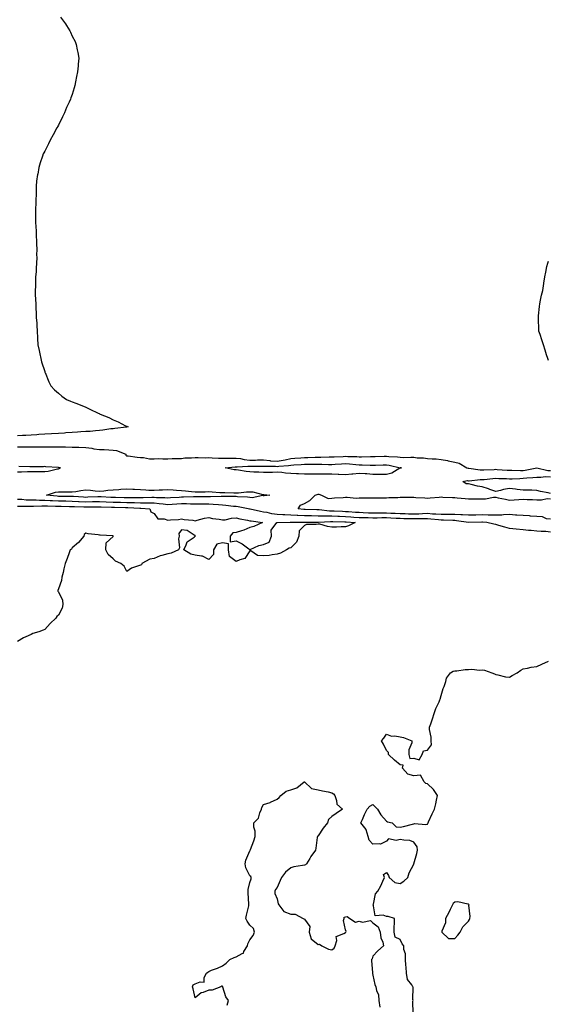
# Model space of a CAD drawing. Units: inches. Extents: x 870803 to 873443, y 7282058 to 7284698.
# Drawn here: x 871190 to 871577, y 7282779 to 7283500 of the extents above; entities that cross this region are included whole.
import ezdxf

# ---------------------------------------------------------------- set-up
doc = ezdxf.new("R2010")
doc.units = ezdxf.units.IN
doc.header["$MEASUREMENT"] = 0
doc.layers.add('Contour_87087282', color=7, linetype='Continuous', true_color=0x11a5d6)

msp = doc.modelspace()

# ---------------------------------------------------------------- linework, layer by layer
at = {"layer": 'Contour_87087282'}
for points in [[(871219.69, 7283501.92, 3354), (871223.3, 7283497.17, 3354), (871224.05, 7283495.92, 3354), (871226.51, 7283491.92, 3354), (871227, 7283490.87, 3354), (871228.05, 7283488.17, 3354), (871230.22, 7283484.1, 3354), (871231.13, 7283481.92, 3354), (871231.9, 7283478.07, 3354), (871232.32, 7283476.19, 3354), (871232.91, 7283471.92, 3354), (871232.54, 7283467.44, 3354), (871232.46, 7283466.33, 3354), (871232.1, 7283461.92, 3354), (871231.38, 7283458.59, 3354), (871230.63, 7283454.5, 3354), (871230.18, 7283451.92, 3354), (871229.65, 7283450.32, 3354), (871228.05, 7283445.25, 3354), (871227.18, 7283442.79, 3354), (871226.87, 7283441.92, 3354), (871225.83, 7283439.69, 3354), (871224.09, 7283435.88, 3354), (871222.46, 7283431.92, 3354), (871220.99, 7283428.98, 3354), (871218.05, 7283422.83, 3354), (871217.74, 7283422.23, 3354), (871217.57, 7283421.92, 3354), (871216.98, 7283420.85, 3354), (871214.22, 7283415.75, 3354), (871212.15, 7283411.92, 3354), (871210.77, 7283409.21, 3354), (871208.05, 7283403.85, 3354), (871207.37, 7283402.6, 3354), (871206.96, 7283401.92, 3354), (871206.38, 7283400.25, 3354), (871204.76, 7283395.2, 3354), (871203.71, 7283391.92, 3354), (871202.89, 7283387.09, 3354), (871202.82, 7283386.7, 3354), (871201.94, 7283381.92, 3354), (871201.8, 7283378.17, 3354), (871201.84, 7283375.71, 3354), (871201.84, 7283371.92, 3354), (871201.6, 7283368.38, 3354), (871201.44, 7283365.31, 3354), (871201.22, 7283361.92, 3354), (871201.22, 7283358.76, 3354), (871201.33, 7283355.2, 3354), (871201.33, 7283351.92, 3354), (871201.44, 7283348.53, 3354), (871201.7, 7283345.57, 3354), (871201.91, 7283341.92, 3354), (871202.02, 7283337.95, 3354), (871202.13, 7283336, 3354), (871202.18, 7283331.92, 3354), (871202.13, 7283327.84, 3354), (871202.2, 7283326.07, 3354), (871202, 7283321.92, 3354), (871201.75, 7283318.23, 3354), (871201.69, 7283315.55, 3354), (871201.38, 7283311.92, 3354), (871201.19, 7283308.79, 3354), (871201.22, 7283305.09, 3354), (871201.11, 7283301.92, 3354), (871201.16, 7283298.8, 3354), (871201.38, 7283295.25, 3354), (871201.44, 7283291.92, 3354), (871201.56, 7283288.41, 3354), (871201.84, 7283285.71, 3354), (871201.89, 7283281.92, 3354), (871202.19, 7283277.78, 3354), (871202.37, 7283276.24, 3354), (871202.6, 7283271.92, 3354), (871202.84, 7283267.13, 3354), (871202.87, 7283266.74, 3354), (871203.05, 7283261.92, 3354), (871203.92, 7283257.79, 3354), (871204.44, 7283255.52, 3354), (871205.21, 7283251.92, 3354), (871205.71, 7283249.58, 3354), (871208.05, 7283242.36, 3354), (871208.15, 7283242.02, 3354), (871208.18, 7283241.92, 3354), (871208.29, 7283241.69, 3354), (871211.05, 7283234.92, 3354), (871212.53, 7283231.92, 3354), (871215.11, 7283228.98, 3354), (871218.05, 7283226.64, 3354), (871220.57, 7283224.44, 3354), (871224.1, 7283221.92, 3354), (871226.88, 7283220.75, 3354), (871228.05, 7283220.34, 3354), (871230.7, 7283219.26, 3354), (871234.08, 7283217.95, 3354), (871238.05, 7283216.25, 3354), (871241.08, 7283214.95, 3354), (871247.16, 7283211.92, 3354), (871247.8, 7283211.67, 3354), (871248.05, 7283211.55, 3354), (871248.74, 7283211.24, 3354), (871254.9, 7283208.78, 3354), (871258.05, 7283207.09, 3354), (871261.77, 7283205.64, 3354), (871267.18, 7283202.79, 3354), (871268.05, 7283202.38, 3354), (871268.39, 7283202.26, 3354), (871269.05, 7283201.92, 3354), (871268.15, 7283201.82, 3354), (871268.05, 7283201.82, 3354), (871267.94, 7283201.81, 3354), (871259.24, 7283200.73, 3354), (871258.05, 7283200.55, 3354), (871256.53, 7283200.4, 3354), (871250.53, 7283199.44, 3354), (871248.05, 7283199.22, 3354), (871245.26, 7283199.14, 3354), (871241.38, 7283198.59, 3354), (871238.05, 7283198.5, 3354), (871234.36, 7283198.24, 3354), (871232, 7283197.97, 3354), (871228.05, 7283197.7, 3354), (871223.59, 7283197.47, 3354), (871222.57, 7283197.41, 3354), (871218.05, 7283197.17, 3354), (871213.11, 7283196.86, 3354), (871212.98, 7283196.85, 3354), (871208.05, 7283196.54, 3354), (871203.67, 7283196.3, 3354), (871202.34, 7283196.21, 3354), (871198.05, 7283195.95, 3354), (871194.3, 7283195.67, 3354), (871191.7, 7283195.57, 3354), (871188.05, 7283195.31, 3354)], [(871576.69, 7283250.56, 3353), (871576.13, 7283251.92, 3353), (871575.21, 7283254.76, 3353), (871574.24, 7283258.11, 3353), (871572.88, 7283261.92, 3353), (871571.8, 7283265.67, 3353), (871570.48, 7283269.49, 3353), (871569.7, 7283271.92, 3353), (871569.69, 7283273.56, 3353), (871569.27, 7283280.7, 3353), (871569.25, 7283281.92, 3353), (871569.38, 7283283.26, 3353), (871569.99, 7283289.98, 3353), (871570.22, 7283291.92, 3353), (871570.81, 7283294.68, 3353), (871571.58, 7283298.38, 3353), (871572.46, 7283301.92, 3353), (871573.14, 7283306.82, 3353), (871573.17, 7283307.05, 3353), (871573.9, 7283311.92, 3353), (871574.63, 7283315.34, 3353), (871575.55, 7283319.42, 3353), (871576.13, 7283321.92, 3353), (871576.6, 7283323.38, 3353)], [(871188.05, 7283187.38, 3353), (871193.51, 7283187.38, 3353), (871198.05, 7283187.37, 3353), (871202.64, 7283187.33, 3353), (871203.47, 7283187.34, 3353), (871208.05, 7283187.29, 3353), (871212.69, 7283187.28, 3353), (871213.42, 7283187.29, 3353), (871218.05, 7283187.29, 3353), (871222.76, 7283187.21, 3353), (871223.35, 7283187.22, 3353), (871228.05, 7283187.13, 3353), (871233, 7283186.97, 3353), (871233.1, 7283186.97, 3353), (871238.05, 7283186.78, 3353), (871242.44, 7283186.3, 3353), (871244.01, 7283185.96, 3353), (871248.05, 7283185.43, 3353), (871251.43, 7283185.3, 3353), (871254.96, 7283185.01, 3353), (871258.05, 7283184.88, 3353), (871260.64, 7283184.51, 3353), (871267.29, 7283181.92, 3353), (871267.41, 7283181.29, 3353), (871268.05, 7283180.79, 3353), (871269.19, 7283180.78, 3353), (871275.75, 7283179.63, 3353), (871278.05, 7283179.61, 3353), (871280.43, 7283179.54, 3353), (871284.77, 7283178.64, 3353), (871288.05, 7283178.58, 3353), (871291.28, 7283178.69, 3353), (871294.56, 7283178.42, 3353), (871298.05, 7283178.52, 3353), (871301.18, 7283178.8, 3353), (871304.81, 7283178.68, 3353), (871308.05, 7283178.89, 3353), (871310.64, 7283179.33, 3353), (871315.38, 7283179.25, 3353), (871318.05, 7283179.58, 3353), (871320.35, 7283179.62, 3353), (871325.47, 7283179.34, 3353), (871328.05, 7283179.38, 3353), (871330.65, 7283179.32, 3353), (871335.12, 7283178.99, 3353), (871338.05, 7283178.93, 3353), (871340.92, 7283179.05, 3353), (871345.06, 7283178.93, 3353), (871348.05, 7283179.04, 3353), (871351.32, 7283178.65, 3353), (871354.05, 7283177.92, 3353), (871358.05, 7283177.57, 3353), (871362.31, 7283177.65, 3353), (871363.82, 7283177.69, 3353), (871368.05, 7283177.77, 3353), (871372.72, 7283177.25, 3353), (871373.27, 7283177.13, 3353), (871378.05, 7283176.71, 3353), (871382.55, 7283177.43, 3353), (871384, 7283177.87, 3353), (871388.05, 7283178.71, 3353), (871391.07, 7283178.9, 3353), (871395.33, 7283179.21, 3353), (871398.05, 7283179.38, 3353), (871400.53, 7283179.44, 3353), (871405.89, 7283179.75, 3353), (871408.05, 7283179.82, 3353), (871410.18, 7283179.79, 3353), (871416.06, 7283179.94, 3353), (871418.05, 7283179.91, 3353), (871419.95, 7283180.02, 3353), (871426.39, 7283180.26, 3353), (871428.05, 7283180.36, 3353), (871429.71, 7283180.26, 3353), (871436.36, 7283180.23, 3353), (871438.05, 7283180.11, 3353), (871439.87, 7283180.1, 3353), (871446.31, 7283180.17, 3353), (871448.05, 7283180.16, 3353), (871449.75, 7283180.21, 3353), (871456.53, 7283180.41, 3353), (871458.05, 7283180.46, 3353), (871459.75, 7283180.22, 3353), (871466.09, 7283179.96, 3353), (871468.05, 7283179.63, 3353), (871470.35, 7283179.62, 3353), (871475.81, 7283179.67, 3353), (871478.05, 7283179.66, 3353), (871480.6, 7283179.37, 3353), (871485.3, 7283179.18, 3353), (871488.05, 7283178.8, 3353), (871491.53, 7283178.44, 3353), (871494.57, 7283178.43, 3353), (871498.05, 7283177.99, 3353), (871502.78, 7283177.19, 3353), (871503.29, 7283177.16, 3353), (871508.05, 7283176.11, 3353), (871511.4, 7283175.27, 3353), (871516.99, 7283171.92, 3353), (871517.77, 7283171.65, 3353), (871518.05, 7283171.63, 3353), (871518.35, 7283171.62, 3353), (871526.61, 7283170.48, 3353), (871528.05, 7283170.46, 3353), (871529.41, 7283170.56, 3353), (871536.91, 7283170.78, 3353), (871538.05, 7283170.85, 3353), (871539.18, 7283170.8, 3353), (871546.34, 7283170.21, 3353), (871548.05, 7283170.13, 3353), (871549.81, 7283170.15, 3353), (871556.19, 7283170.06, 3353), (871558.05, 7283170.08, 3353), (871559.7, 7283170.27, 3353), (871568.03, 7283171.9, 3353), (871568.07, 7283171.9, 3353), (871576.17, 7283170.05, 3353), (871578.05, 7283170, 3353)], [(871188.05, 7283168.94, 3353), (871190.95, 7283169.02, 3353), (871195.38, 7283169.25, 3353), (871198.05, 7283169.33, 3353), (871200.65, 7283169.32, 3353), (871205.45, 7283169.32, 3353), (871208.05, 7283169.3, 3353), (871210.5, 7283169.47, 3353), (871217.28, 7283171.15, 3353), (871218.05, 7283171.23, 3353), (871218.63, 7283171.33, 3353), (871219.57, 7283171.92, 3353), (871218.23, 7283172.1, 3353), (871218.05, 7283172.11, 3353), (871217.86, 7283172.11, 3353), (871208.9, 7283172.77, 3353), (871208.05, 7283172.79, 3353), (871207.2, 7283172.77, 3353), (871198.9, 7283172.77, 3353), (871198.05, 7283172.75, 3353), (871197.22, 7283172.75, 3353), (871189.01, 7283172.89, 3353)], [(871578.05, 7283153.12, 3352), (871576.44, 7283153.53, 3352), (871570.71, 7283154.58, 3352), (871568.05, 7283155.42, 3352), (871564.41, 7283155.56, 3352), (871561.64, 7283155.51, 3352), (871558.05, 7283155.66, 3352), (871553.79, 7283156.18, 3352), (871552.48, 7283156.35, 3352), (871548.05, 7283156.88, 3352), (871543.79, 7283156.18, 3352), (871541.57, 7283155.44, 3352), (871538.05, 7283154.66, 3352), (871533.84, 7283156.13, 3352), (871532.69, 7283156.56, 3352), (871528.05, 7283158.04, 3352), (871524.59, 7283158.45, 3352), (871520.13, 7283159.84, 3352), (871518.05, 7283160.19, 3352), (871516.41, 7283160.28, 3352), (871513.91, 7283161.92, 3352), (871517.42, 7283162.55, 3352), (871518.05, 7283162.52, 3352), (871518.63, 7283162.51, 3352), (871526.57, 7283163.39, 3352), (871528.05, 7283163.38, 3352), (871529.62, 7283163.48, 3352), (871535.84, 7283164.13, 3352), (871538.05, 7283164.26, 3352), (871540.29, 7283164.16, 3352), (871545.91, 7283164.07, 3352), (871548.05, 7283163.96, 3352), (871550.12, 7283163.99, 3352), (871555.74, 7283164.23, 3352), (871558.05, 7283164.26, 3352), (871560.68, 7283164.55, 3352), (871565.23, 7283164.74, 3352), (871568.05, 7283165.1, 3352), (871571.11, 7283164.99, 3352), (871574.43, 7283165.54, 3352), (871578.05, 7283165.45, 3352)], [(871578.05, 7283124.9, 3353), (871574.72, 7283125.25, 3353), (871571.33, 7283125.2, 3353), (871568.05, 7283125.65, 3353), (871563.91, 7283126.06, 3353), (871562.14, 7283126, 3353), (871558.05, 7283126.55, 3353), (871553.08, 7283126.95, 3353), (871553, 7283126.97, 3353), (871548.05, 7283127.5, 3353), (871544.6, 7283128.47, 3353), (871540.22, 7283129.75, 3353), (871538.05, 7283130.38, 3353), (871536.7, 7283130.57, 3353), (871531.55, 7283131.92, 3353), (871528.29, 7283132.16, 3353), (871528.05, 7283132.17, 3353), (871527.81, 7283132.16, 3353), (871518.06, 7283131.93, 3353), (871518.04, 7283131.93, 3353), (871509.37, 7283133.24, 3353), (871508.05, 7283133.33, 3353), (871506.66, 7283133.32, 3353), (871499.76, 7283133.63, 3353), (871498.05, 7283133.61, 3353), (871496.2, 7283133.78, 3353), (871490.53, 7283134.4, 3353), (871488.05, 7283134.6, 3353), (871485.45, 7283134.52, 3353), (871480.72, 7283134.59, 3353), (871478.05, 7283134.52, 3353), (871475.4, 7283134.57, 3353), (871470.81, 7283134.67, 3353), (871468.05, 7283134.73, 3353), (871465.08, 7283134.89, 3353), (871461.18, 7283135.05, 3353), (871458.05, 7283135.22, 3353), (871454.77, 7283135.2, 3353), (871451.28, 7283135.15, 3353), (871448.05, 7283135.12, 3353), (871444.73, 7283135.23, 3353), (871441.43, 7283135.3, 3353), (871438.05, 7283135.42, 3353), (871434.29, 7283135.68, 3353), (871431.97, 7283135.84, 3353), (871428.05, 7283136.11, 3353), (871423.7, 7283136.27, 3353), (871422.43, 7283136.3, 3353), (871418.05, 7283136.46, 3353), (871413.41, 7283136.56, 3353), (871412.64, 7283136.51, 3353), (871408.05, 7283136.63, 3353), (871403.25, 7283136.72, 3353), (871402.85, 7283136.72, 3353), (871398.05, 7283136.81, 3353), (871393.2, 7283137.07, 3353), (871392.87, 7283137.1, 3353), (871388.05, 7283137.37, 3353), (871383.63, 7283137.5, 3353), (871382.35, 7283137.62, 3353), (871378.05, 7283137.76, 3353), (871374.32, 7283138.19, 3353), (871370.85, 7283139.12, 3353), (871368.05, 7283139.55, 3353), (871366.02, 7283139.89, 3353), (871358.36, 7283141.61, 3353), (871358.05, 7283141.67, 3353), (871357.84, 7283141.71, 3353), (871356.87, 7283141.92, 3353), (871349.52, 7283143.38, 3353), (871348.05, 7283143.56, 3353), (871346.29, 7283143.69, 3353), (871340.59, 7283144.46, 3353), (871338.05, 7283144.61, 3353), (871335.24, 7283144.73, 3353), (871331.33, 7283145.2, 3353), (871328.05, 7283145.32, 3353), (871324.65, 7283145.33, 3353), (871321.44, 7283145.31, 3353), (871318.05, 7283145.31, 3353), (871314.63, 7283145.34, 3353), (871311.67, 7283145.54, 3353), (871308.05, 7283145.57, 3353), (871304.63, 7283145.34, 3353), (871301.25, 7283145.12, 3353), (871298.05, 7283144.91, 3353), (871294.75, 7283145.22, 3353), (871291.8, 7283145.67, 3353), (871288.05, 7283145.98, 3353), (871283.97, 7283145.99, 3353), (871282.22, 7283146.1, 3353), (871278.05, 7283146.11, 3353), (871273.78, 7283146.2, 3353), (871272.4, 7283146.28, 3353), (871268.05, 7283146.35, 3353), (871263.49, 7283146.48, 3353), (871262.64, 7283146.51, 3353), (871258.05, 7283146.64, 3353), (871253.12, 7283146.85, 3353), (871252.98, 7283146.85, 3353), (871248.05, 7283147.08, 3353), (871243.06, 7283146.94, 3353), (871243.04, 7283146.93, 3353), (871238.05, 7283146.8, 3353), (871233.19, 7283147.06, 3353), (871232.88, 7283147.09, 3353), (871228.05, 7283147.36, 3353), (871223.54, 7283147.41, 3353), (871222.56, 7283147.41, 3353), (871218.05, 7283147.46, 3353), (871213.81, 7283147.68, 3353), (871212.11, 7283147.86, 3353), (871208.05, 7283148.09, 3353), (871204.23, 7283148.1, 3353), (871201.74, 7283148.23, 3353), (871198.05, 7283148.23, 3353), (871194.49, 7283148.37, 3353), (871191.27, 7283148.7, 3353), (871188.05, 7283148.83, 3353)], [(871578.05, 7283134.45, 3352), (871575.31, 7283134.66, 3352), (871572.19, 7283136.06, 3352), (871568.05, 7283136.2, 3352), (871563.4, 7283136.58, 3352), (871562.83, 7283136.7, 3352), (871558.05, 7283136.99, 3352), (871553.45, 7283137.32, 3352), (871552.63, 7283137.34, 3352), (871548.05, 7283137.64, 3352), (871543.64, 7283137.51, 3352), (871542.62, 7283137.35, 3352), (871538.05, 7283137.24, 3352), (871533.5, 7283137.37, 3352), (871532.62, 7283137.35, 3352), (871528.05, 7283137.47, 3352), (871523.49, 7283137.36, 3352), (871522.63, 7283137.34, 3352), (871518.05, 7283137.23, 3352), (871513.69, 7283137.56, 3352), (871512.43, 7283137.55, 3352), (871508.05, 7283137.82, 3352), (871503.91, 7283137.78, 3352), (871502.29, 7283137.68, 3352), (871498.05, 7283137.64, 3352), (871494.11, 7283137.97, 3352), (871491.87, 7283138.1, 3352), (871488.05, 7283138.4, 3352), (871484.43, 7283138.3, 3352), (871481.86, 7283138.11, 3352), (871478.05, 7283138.01, 3352), (871474.22, 7283138.09, 3352), (871471.84, 7283138.13, 3352), (871468.05, 7283138.2, 3352), (871464.52, 7283138.38, 3352), (871461.38, 7283138.59, 3352), (871458.05, 7283138.78, 3352), (871454.88, 7283138.76, 3352), (871451.22, 7283138.76, 3352), (871448.05, 7283138.73, 3352), (871444.96, 7283138.83, 3352), (871440.95, 7283139.02, 3352), (871438.05, 7283139.12, 3352), (871435.43, 7283139.29, 3352), (871430.32, 7283139.64, 3352), (871428.05, 7283139.81, 3352), (871426.01, 7283139.88, 3352), (871419.8, 7283140.17, 3352), (871418.05, 7283140.23, 3352), (871416.4, 7283140.27, 3352), (871408.86, 7283141.11, 3352), (871408.05, 7283141.13, 3352), (871407.27, 7283141.14, 3352), (871398.51, 7283141.46, 3352), (871398.05, 7283141.47, 3352), (871397.62, 7283141.49, 3352), (871393.37, 7283141.92, 3352), (871395.28, 7283144.68, 3352), (871398.05, 7283145.71, 3352), (871402.06, 7283147.92, 3352), (871405.91, 7283151.92, 3352), (871407.48, 7283152.49, 3352), (871408.05, 7283152.58, 3352), (871408.67, 7283152.54, 3352), (871410.52, 7283151.92, 3352), (871415.56, 7283149.43, 3352), (871418.05, 7283149.63, 3352), (871420.06, 7283149.91, 3352), (871426.33, 7283150.2, 3352), (871428.05, 7283150.4, 3352), (871429.46, 7283150.5, 3352), (871435.96, 7283149.83, 3352), (871438.05, 7283149.95, 3352), (871439.92, 7283150.05, 3352), (871446.04, 7283149.91, 3352), (871448.05, 7283150.01, 3352), (871449.97, 7283150, 3352), (871456.06, 7283149.94, 3352), (871458.05, 7283149.93, 3352), (871459.87, 7283150.09, 3352), (871466.36, 7283150.23, 3352), (871468.05, 7283150.37, 3352), (871469.57, 7283150.4, 3352), (871476.54, 7283150.42, 3352), (871478.05, 7283150.45, 3352), (871479.68, 7283150.29, 3352), (871486.12, 7283150, 3352), (871488.05, 7283149.79, 3352), (871489.99, 7283149.99, 3352), (871496.65, 7283150.52, 3352), (871498.05, 7283150.66, 3352), (871499.42, 7283150.55, 3352), (871506.43, 7283150.3, 3352), (871508.05, 7283150.15, 3352), (871509.94, 7283150.04, 3352), (871515.6, 7283149.47, 3352), (871518.05, 7283149.32, 3352), (871520.72, 7283149.25, 3352), (871525.32, 7283149.2, 3352), (871528.05, 7283149.13, 3352), (871530.67, 7283149.29, 3352), (871536.48, 7283150.35, 3352), (871538.05, 7283150.47, 3352), (871539.92, 7283150.05, 3352), (871545.09, 7283148.96, 3352), (871548.05, 7283148.24, 3352), (871551.51, 7283148.45, 3352), (871554.93, 7283148.8, 3352), (871558.05, 7283149.01, 3352), (871561.12, 7283148.85, 3352), (871564.92, 7283148.8, 3352), (871568.05, 7283148.61, 3352), (871571.54, 7283148.42, 3352), (871575.58, 7283149.46, 3352), (871578.05, 7283149.2, 3352)], [(871188.05, 7283143.84, 3354), (871189.89, 7283143.77, 3354), (871196.07, 7283143.9, 3354), (871198.05, 7283143.82, 3354), (871199.96, 7283143.82, 3354), (871205.85, 7283144.12, 3354), (871208.05, 7283144.12, 3354), (871210.13, 7283144, 3354), (871216, 7283143.97, 3354), (871218.05, 7283143.86, 3354), (871219.98, 7283143.84, 3354), (871226.25, 7283143.73, 3354), (871228.05, 7283143.71, 3354), (871229.74, 7283143.61, 3354), (871236.58, 7283143.38, 3354), (871238.05, 7283143.31, 3354), (871239.48, 7283143.35, 3354), (871246.65, 7283143.32, 3354), (871248.05, 7283143.36, 3354), (871249.43, 7283143.3, 3354), (871256.81, 7283143.16, 3354), (871258.05, 7283143.11, 3354), (871259.21, 7283143.08, 3354), (871267.14, 7283142.83, 3354), (871268.05, 7283142.81, 3354), (871268.92, 7283142.79, 3354), (871277.67, 7283142.3, 3354), (871278.05, 7283142.29, 3354), (871278.42, 7283142.29, 3354), (871285.01, 7283141.92, 3354), (871285.74, 7283139.62, 3354), (871288.05, 7283138.44, 3354), (871290.79, 7283134.65, 3354), (871295.39, 7283134.58, 3354), (871298.05, 7283133.58, 3354), (871300.02, 7283133.89, 3354), (871305.91, 7283134.06, 3354), (871308.05, 7283134.53, 3354), (871310.14, 7283134.01, 3354), (871316.42, 7283133.54, 3354), (871318.05, 7283133.24, 3354), (871319.66, 7283133.53, 3354), (871324.92, 7283135.05, 3354), (871328.05, 7283135.48, 3354), (871330.92, 7283134.79, 3354), (871335.65, 7283134.31, 3354), (871338.05, 7283133.86, 3354), (871340.05, 7283133.92, 3354), (871344.82, 7283135.14, 3354), (871348.05, 7283135.2, 3354), (871350.77, 7283134.64, 3354), (871356.41, 7283133.56, 3354), (871358.05, 7283133.23, 3354), (871359.15, 7283133.02, 3354), (871367.45, 7283131.92, 3354), (871361.12, 7283128.85, 3354), (871358.05, 7283128.21, 3354), (871353.64, 7283126.33, 3354), (871352, 7283125.87, 3354), (871348.05, 7283124.5, 3354), (871345.64, 7283124.33, 3354), (871343.81, 7283121.92, 3354), (871343.83, 7283117.69, 3354), (871348.05, 7283118.4, 3354), (871352.4, 7283116.27, 3354), (871357.31, 7283112.66, 3354), (871358.05, 7283112.15, 3354), (871358.38, 7283112.24, 3354), (871364.8, 7283115.16, 3354), (871368.05, 7283115.72, 3354), (871372.39, 7283117.58, 3354), (871374.06, 7283121.92, 3354), (871373.67, 7283126.3, 3354), (871378, 7283131.87, 3354), (871377.81, 7283131.92, 3354), (871378.05, 7283131.92, 3354), (871387.71, 7283132.26, 3354), (871388.05, 7283132.25, 3354), (871388.37, 7283132.23, 3354), (871397.79, 7283132.17, 3354), (871398.05, 7283132.16, 3354), (871398.29, 7283132.16, 3354), (871407.83, 7283132.14, 3354), (871408.05, 7283132.13, 3354), (871408.26, 7283132.13, 3354), (871417.27, 7283132.7, 3354), (871418.05, 7283132.68, 3354), (871418.79, 7283132.66, 3354), (871427.53, 7283132.44, 3354), (871428.05, 7283132.42, 3354), (871428.51, 7283132.39, 3354), (871435.14, 7283131.92, 3354), (871430.4, 7283129.57, 3354), (871428.05, 7283128.64, 3354), (871424.96, 7283128.83, 3354), (871421.6, 7283128.38, 3354), (871418.05, 7283128.52, 3354), (871415.01, 7283128.88, 3354), (871409.39, 7283130.57, 3354), (871408.05, 7283130.8, 3354), (871406.57, 7283130.44, 3354), (871399.63, 7283130.34, 3354), (871398.05, 7283129.62, 3354), (871394.19, 7283125.78, 3354), (871394.07, 7283121.92, 3354), (871392.37, 7283117.6, 3354), (871388.05, 7283113.27, 3354), (871386.8, 7283113.17, 3354), (871384.92, 7283111.92, 3354), (871380.53, 7283109.44, 3354), (871378.05, 7283108.7, 3354), (871374.43, 7283108.31, 3354), (871372.19, 7283107.78, 3354), (871368.05, 7283107.44, 3354), (871363.81, 7283107.68, 3354), (871358.92, 7283111.05, 3354), (871358.05, 7283111.25, 3354), (871354.36, 7283105.61, 3354), (871350.74, 7283104.61, 3354), (871348.05, 7283103.22, 3354), (871343.13, 7283107, 3354), (871342.5, 7283111.92, 3354), (871342.5, 7283116.36, 3354), (871338.05, 7283117.13, 3354), (871334.02, 7283115.95, 3354), (871331.47, 7283111.92, 3354), (871331.63, 7283108.35, 3354), (871328.05, 7283104.72, 3354), (871323.47, 7283107.34, 3354), (871322.81, 7283107.16, 3354), (871318.05, 7283107.98, 3354), (871314.89, 7283108.76, 3354), (871309.82, 7283111.92, 3354), (871311.6, 7283115.47, 3354), (871312.19, 7283117.78, 3354), (871317.39, 7283121.27, 3354), (871318.05, 7283121.79, 3354), (871318.17, 7283121.79, 3354), (871318.28, 7283121.92, 3354), (871318.18, 7283122.05, 3354), (871318.05, 7283122.32, 3354), (871317.39, 7283122.57, 3354), (871312.19, 7283126.06, 3354), (871308.05, 7283126.65, 3354), (871306.12, 7283123.84, 3354), (871306.46, 7283121.92, 3354), (871305.97, 7283119.84, 3354), (871306.71, 7283113.26, 3354), (871305.86, 7283111.92, 3354), (871300.62, 7283109.35, 3354), (871298.05, 7283109.02, 3354), (871293.86, 7283107.73, 3354), (871292.51, 7283107.46, 3354), (871288.05, 7283105.55, 3354), (871284.93, 7283105.05, 3354), (871279.14, 7283101.92, 3354), (871278.96, 7283101.01, 3354), (871278.05, 7283100.74, 3354), (871275.96, 7283099.83, 3354), (871271.52, 7283098.45, 3354), (871268.05, 7283096.13, 3354), (871266.17, 7283100.04, 3354), (871263.7, 7283101.92, 3354), (871259.81, 7283103.68, 3354), (871258.05, 7283105.32, 3354), (871254.58, 7283108.44, 3354), (871252.79, 7283111.92, 3354), (871253.07, 7283116.9, 3354), (871258.05, 7283121.74, 3354), (871258.11, 7283121.86, 3354), (871258.15, 7283121.92, 3354), (871258.13, 7283122, 3354), (871258.05, 7283122.02, 3354), (871257.93, 7283122.04, 3354), (871248.68, 7283122.55, 3354), (871248.05, 7283122.69, 3354), (871247.06, 7283122.91, 3354), (871239.75, 7283123.62, 3354), (871238.05, 7283124.13, 3354), (871236.81, 7283123.16, 3354), (871236.65, 7283121.92, 3354), (871232.81, 7283117.15, 3354), (871228.05, 7283113.35, 3354), (871227.55, 7283112.42, 3354), (871226.7, 7283111.92, 3354), (871225.91, 7283109.78, 3354), (871224.54, 7283105.43, 3354), (871223.01, 7283101.92, 3354), (871222.12, 7283097.85, 3354), (871221.45, 7283095.32, 3354), (871220.65, 7283091.92, 3354), (871220.43, 7283089.54, 3354), (871218.05, 7283083.42, 3354), (871217.76, 7283082.21, 3354), (871217.68, 7283081.92, 3354), (871217.69, 7283081.56, 3354), (871218.05, 7283081.07, 3354), (871221.14, 7283075.02, 3354), (871221.26, 7283071.92, 3354), (871220.79, 7283069.18, 3354), (871218.05, 7283063.94, 3354), (871216.88, 7283063.09, 3354), (871216.19, 7283061.92, 3354), (871212.13, 7283057.84, 3354), (871208.05, 7283053.51, 3354), (871206.87, 7283053.09, 3354), (871203.63, 7283051.92, 3354), (871199.35, 7283050.62, 3354), (871198.05, 7283049.94, 3354), (871194.25, 7283048.11, 3354), (871192.58, 7283047.39, 3354), (871188.05, 7283044.8, 3354)], [(871477.65, 7282772.32, 3353), (871477.37, 7282781.24, 3353), (871477.58, 7282781.92, 3353), (871477.47, 7282782.5, 3353), (871477.63, 7282791.5, 3353), (871477.5, 7282791.92, 3353), (871476.75, 7282793.22, 3353), (871473.41, 7282797.28, 3353), (871472.69, 7282801.92, 3353), (871472.43, 7282806.3, 3353), (871472.31, 7282807.66, 3353), (871472.06, 7282811.92, 3353), (871472.07, 7282815.94, 3353), (871470.79, 7282819.18, 3353), (871470.79, 7282821.92, 3353), (871469.51, 7282823.38, 3353), (871468.05, 7282826.53, 3353), (871464.37, 7282828.25, 3353), (871463.75, 7282831.92, 3353), (871463.83, 7282836.14, 3353), (871464.02, 7282837.89, 3353), (871464.08, 7282841.92, 3353), (871459.38, 7282843.25, 3353), (871458.05, 7282843.31, 3353), (871455.66, 7282844.3, 3353), (871449.92, 7282843.8, 3353), (871448.7, 7282851.27, 3353), (871448.31, 7282851.92, 3353), (871448.49, 7282852.36, 3353), (871450.06, 7282859.91, 3353), (871451.76, 7282861.92, 3353), (871454.08, 7282865.88, 3353), (871455.41, 7282869.27, 3353), (871456.61, 7282871.92, 3353), (871455.93, 7282874.04, 3353), (871458.05, 7282875.66, 3353), (871459.58, 7282873.45, 3353), (871460.01, 7282871.92, 3353), (871464.31, 7282868.18, 3353), (871468.05, 7282867.51, 3353), (871470.75, 7282869.21, 3353), (871473.84, 7282871.92, 3353), (871474.62, 7282875.35, 3353), (871478.05, 7282881.61, 3353), (871478.12, 7282881.85, 3353), (871478.15, 7282881.92, 3353), (871478.18, 7282882.05, 3353), (871480.43, 7282889.54, 3353), (871480.88, 7282891.92, 3353), (871480.58, 7282894.45, 3353), (871478.05, 7282897.92, 3353), (871475.09, 7282898.96, 3353), (871470.8, 7282899.17, 3353), (871468.05, 7282899.78, 3353), (871465.17, 7282899.05, 3353), (871459.64, 7282900.33, 3353), (871458.05, 7282898.46, 3353), (871453.73, 7282896.25, 3353), (871452.82, 7282896.7, 3353), (871448.05, 7282896.22, 3353), (871445.41, 7282899.28, 3353), (871444.64, 7282901.92, 3353), (871443.21, 7282906.75, 3353), (871443.22, 7282907.09, 3353), (871439.4, 7282911.92, 3353), (871440.48, 7282914.34, 3353), (871442.03, 7282917.94, 3353), (871443.89, 7282921.92, 3353), (871445.83, 7282924.14, 3353), (871448.05, 7282925.32, 3353), (871449.84, 7282923.71, 3353), (871451.53, 7282921.92, 3353), (871453.92, 7282917.79, 3353), (871458.05, 7282913.15, 3353), (871458.93, 7282912.81, 3353), (871462.3, 7282911.92, 3353), (871465.1, 7282908.97, 3353), (871468.05, 7282908.86, 3353), (871470.64, 7282909.32, 3353), (871477.05, 7282910.92, 3353), (871478.05, 7282911.13, 3353), (871478.53, 7282911.44, 3353), (871486.94, 7282910.82, 3353), (871488.05, 7282911.09, 3353), (871488.33, 7282911.65, 3353), (871488.51, 7282911.92, 3353), (871488.91, 7282912.78, 3353), (871491.44, 7282918.53, 3353), (871493.2, 7282921.92, 3353), (871494.17, 7282925.8, 3353), (871494.6, 7282928.46, 3353), (871495.34, 7282931.92, 3353), (871492.44, 7282936.3, 3353), (871488.05, 7282940.43, 3353), (871486.93, 7282940.8, 3353), (871485.57, 7282941.92, 3353), (871483.02, 7282946.89, 3353), (871478.05, 7282946.37, 3353), (871473.64, 7282947.52, 3353), (871469.93, 7282951.92, 3353), (871470.37, 7282954.24, 3353), (871468.05, 7282954.54, 3353), (871463.93, 7282957.8, 3353), (871459.69, 7282961.92, 3353), (871459.54, 7282963.4, 3353), (871458.05, 7282964.81, 3353), (871455.81, 7282969.68, 3353), (871454.48, 7282971.92, 3353), (871456.13, 7282973.84, 3353), (871458.05, 7282976.92, 3353), (871461.66, 7282975.52, 3353), (871464.3, 7282975.67, 3353), (871468.05, 7282974.9, 3353), (871470.68, 7282974.55, 3353), (871476.71, 7282971.92, 3353), (871476.69, 7282970.55, 3353), (871474.56, 7282965.41, 3353), (871474.56, 7282961.92, 3353), (871475.22, 7282959.09, 3353), (871478.05, 7282959.33, 3353), (871481.93, 7282958.04, 3353), (871484.31, 7282961.92, 3353), (871485.22, 7282964.75, 3353), (871488.05, 7282965.11, 3353), (871490.99, 7282968.98, 3353), (871490.69, 7282971.92, 3353), (871490.8, 7282974.66, 3353), (871489.56, 7282980.41, 3353), (871489.66, 7282981.92, 3353), (871490.49, 7282984.35, 3353), (871491.78, 7282988.19, 3353), (871493.04, 7282991.92, 3353), (871494.28, 7282995.69, 3353), (871496.64, 7283000.5, 3353), (871497.22, 7283001.92, 3353), (871497.36, 7283002.61, 3353), (871498.05, 7283005.29, 3353), (871499.6, 7283010.37, 3353), (871500.27, 7283011.92, 3353), (871501.56, 7283015.44, 3353), (871501.94, 7283018.02, 3353), (871504.87, 7283021.92, 3353), (871506.96, 7283023, 3353), (871508.05, 7283023.28, 3353), (871509.51, 7283023.38, 3353), (871515.77, 7283024.2, 3353), (871518.05, 7283024.33, 3353), (871520.52, 7283024.39, 3353), (871526.09, 7283023.88, 3353), (871528.05, 7283023.92, 3353), (871529.77, 7283023.64, 3353), (871535.1, 7283021.92, 3353), (871537.16, 7283021.03, 3353), (871538.05, 7283020.49, 3353), (871539.67, 7283020.3, 3353), (871545.12, 7283018.99, 3353), (871548.05, 7283018.72, 3353), (871550.07, 7283019.9, 3353), (871553.67, 7283021.92, 3353), (871556.33, 7283023.64, 3353), (871558.05, 7283024.71, 3353), (871561.4, 7283025.27, 3353), (871564.01, 7283025.96, 3353), (871568.05, 7283026.48, 3353), (871571.81, 7283028.16, 3353), (871576.57, 7283030.45, 3353)], [(871341.48, 7282778.49, 3353), (871342.45, 7282781.92, 3353), (871340.61, 7282784.48, 3353), (871338.45, 7282791.52, 3353), (871338.27, 7282791.92, 3353), (871338.21, 7282792.09, 3353), (871338.05, 7282792.28, 3353), (871337.6, 7282792.38, 3353), (871336.83, 7282791.92, 3353), (871330.61, 7282789.36, 3353), (871328.05, 7282789.44, 3353), (871323.94, 7282787.82, 3353), (871322.4, 7282787.57, 3353), (871318.05, 7282783.71, 3353), (871316.62, 7282790.49, 3353), (871316.08, 7282791.92, 3353), (871316.7, 7282793.27, 3353), (871318.05, 7282794.03, 3353), (871321.76, 7282795.63, 3353), (871324.73, 7282795.24, 3353), (871324.75, 7282798.62, 3353), (871326.52, 7282801.92, 3353), (871327.38, 7282802.59, 3353), (871328.05, 7282803.14, 3353), (871330.11, 7282803.98, 3353), (871334.43, 7282805.54, 3353), (871338.05, 7282807.25, 3353), (871340.91, 7282809.07, 3353), (871343.6, 7282811.92, 3353), (871346.55, 7282813.41, 3353), (871348.05, 7282813.8, 3353), (871352.44, 7282816.31, 3353), (871353.38, 7282816.59, 3353), (871353.77, 7282817.64, 3353), (871356.46, 7282821.92, 3353), (871356.68, 7282823.29, 3353), (871358.05, 7282826.23, 3353), (871360.55, 7282829.42, 3353), (871361.48, 7282831.92, 3353), (871360.81, 7282834.68, 3353), (871358.05, 7282836.94, 3353), (871356.14, 7282840.02, 3353), (871355.31, 7282841.92, 3353), (871355.74, 7282844.23, 3353), (871357.35, 7282851.22, 3353), (871357.49, 7282851.92, 3353), (871357.49, 7282852.48, 3353), (871356.82, 7282860.69, 3353), (871356.82, 7282861.92, 3353), (871356.91, 7282863.06, 3353), (871358.05, 7282868.25, 3353), (871359.1, 7282870.88, 3353), (871359.18, 7282871.92, 3353), (871358.8, 7282872.67, 3353), (871358.05, 7282873.2, 3353), (871355.17, 7282879.04, 3353), (871354.8, 7282881.92, 3353), (871355.29, 7282884.67, 3353), (871358.05, 7282891.55, 3353), (871358.27, 7282891.7, 3353), (871358.39, 7282891.92, 3353), (871358.57, 7282892.44, 3353), (871361.17, 7282898.8, 3353), (871362.03, 7282901.92, 3353), (871362.01, 7282905.88, 3353), (871361.16, 7282908.81, 3353), (871361.14, 7282911.92, 3353), (871364.53, 7282915.45, 3353), (871365.49, 7282919.36, 3353), (871366.63, 7282921.92, 3353), (871366.9, 7282923.07, 3353), (871368.05, 7282925.44, 3353), (871373.01, 7282926.96, 3353), (871373.2, 7282927.08, 3353), (871378.05, 7282929.25, 3353), (871379.57, 7282930.4, 3353), (871380.87, 7282931.92, 3353), (871384.79, 7282935.18, 3353), (871388.05, 7282936.07, 3353), (871392.41, 7282937.56, 3353), (871397.84, 7282941.92, 3353), (871397.97, 7282942.01, 3353), (871398.05, 7282941.99, 3353), (871398.1, 7282941.97, 3353), (871398.15, 7282941.92, 3353), (871403.23, 7282937.1, 3353), (871408.05, 7282936.16, 3353), (871411.4, 7282935.27, 3353), (871415.33, 7282934.64, 3353), (871418.05, 7282934.03, 3353), (871419.35, 7282933.22, 3353), (871420.2, 7282931.92, 3353), (871421.57, 7282928.39, 3353), (871421.85, 7282925.73, 3353), (871425.89, 7282921.92, 3353), (871421.2, 7282918.77, 3353), (871418.05, 7282916.5, 3353), (871415.65, 7282914.32, 3353), (871415.03, 7282911.92, 3353), (871411.86, 7282908.11, 3353), (871408.05, 7282902.52, 3353), (871407.69, 7282902.28, 3353), (871407.59, 7282901.92, 3353), (871407.47, 7282901.33, 3353), (871406.51, 7282893.45, 3353), (871406.11, 7282891.92, 3353), (871402.73, 7282887.23, 3353), (871401.97, 7282885.85, 3353), (871399.66, 7282881.92, 3353), (871398.82, 7282881.16, 3353), (871398.05, 7282880.94, 3353), (871396.72, 7282880.59, 3353), (871390.23, 7282879.74, 3353), (871388.05, 7282878.9, 3353), (871384.11, 7282875.87, 3353), (871381.28, 7282871.92, 3353), (871380.22, 7282869.75, 3353), (871378.05, 7282864.58, 3353), (871376.87, 7282863.1, 3353), (871376.4, 7282861.92, 3353), (871376.42, 7282860.29, 3353), (871378.05, 7282856.31, 3353), (871378.85, 7282852.72, 3353), (871379.26, 7282851.92, 3353), (871383.1, 7282846.97, 3353), (871388.05, 7282845.11, 3353), (871391.21, 7282845.08, 3353), (871397.15, 7282841.92, 3353), (871397.68, 7282841.55, 3353), (871398.05, 7282841.47, 3353), (871402.14, 7282836.01, 3353), (871401.48, 7282831.92, 3353), (871403.1, 7282826.97, 3353), (871408.05, 7282822.77, 3353), (871409.16, 7282823.03, 3353), (871410.79, 7282821.92, 3353), (871415.6, 7282819.48, 3353), (871418.05, 7282818.89, 3353), (871419.9, 7282820.06, 3353), (871420.6, 7282821.92, 3353), (871421.86, 7282825.74, 3353), (871421.34, 7282828.63, 3353), (871427.01, 7282830.88, 3353), (871428.05, 7282831.65, 3353), (871428.21, 7282831.76, 3353), (871428.28, 7282831.92, 3353), (871428.55, 7282832.42, 3353), (871428.05, 7282833.63, 3353), (871426.61, 7282840.47, 3353), (871427.06, 7282841.92, 3353), (871427.03, 7282842.94, 3353), (871428.05, 7282843.01, 3353), (871429.41, 7282843.28, 3353), (871431.33, 7282841.92, 3353), (871435.44, 7282839.3, 3353), (871438.05, 7282840.03, 3353), (871440.64, 7282839.33, 3353), (871446.45, 7282840.32, 3353), (871448.05, 7282838.64, 3353), (871452.01, 7282835.88, 3353), (871453.48, 7282831.92, 3353), (871453.86, 7282827.73, 3353), (871455.47, 7282824.5, 3353), (871455.98, 7282821.92, 3353), (871451.66, 7282818.31, 3353), (871448.05, 7282814.27, 3353), (871447.57, 7282812.4, 3353), (871447.22, 7282811.92, 3353), (871447.25, 7282811.12, 3353), (871447.82, 7282802.14, 3353), (871447.83, 7282801.92, 3353), (871447.84, 7282801.71, 3353), (871448.05, 7282800.45, 3353), (871449.68, 7282793.55, 3353), (871450.28, 7282791.92, 3353), (871450.79, 7282789.19, 3353), (871452.21, 7282786.08, 3353), (871452.61, 7282781.92, 3353), (871453.14, 7282777.01, 3353)]]:
    msp.add_polyline3d(points, dxfattribs=at)
for points in [[(871468.05, 7283171.82, 3352), (871467.87, 7283171.74, 3352), (871462.06, 7283167.91, 3352), (871458.05, 7283166.98, 3352), (871453.14, 7283167.01, 3352), (871452.94, 7283167.03, 3352), (871448.05, 7283167.07, 3352), (871443.72, 7283167.59, 3352), (871442.46, 7283167.51, 3352), (871438.05, 7283167.89, 3352), (871433.51, 7283167.38, 3352), (871432.76, 7283167.21, 3352), (871428.05, 7283166.79, 3352), (871423.18, 7283167.05, 3352), (871422.88, 7283167.1, 3352), (871418.05, 7283167.4, 3352), (871413.5, 7283167.37, 3352), (871412.68, 7283167.29, 3352), (871408.05, 7283167.26, 3352), (871403.39, 7283167.26, 3352), (871402.71, 7283167.25, 3352), (871398.05, 7283167.25, 3352), (871393.62, 7283167.49, 3352), (871392.35, 7283167.62, 3352), (871388.05, 7283167.87, 3352), (871384.22, 7283168.09, 3352), (871381.54, 7283168.42, 3352), (871378.05, 7283168.65, 3352), (871374.68, 7283168.55, 3352), (871371.4, 7283168.57, 3352), (871368.05, 7283168.46, 3352), (871364.83, 7283168.71, 3352), (871361.12, 7283168.84, 3352), (871358.05, 7283169.07, 3352), (871355.43, 7283169.29, 3352), (871349.77, 7283170.19, 3352), (871348.05, 7283170.37, 3352), (871346.62, 7283170.49, 3352), (871340, 7283171.92, 3352), (871347.3, 7283172.67, 3352), (871348.05, 7283172.7, 3352), (871348.75, 7283172.62, 3352), (871356.78, 7283173.19, 3352), (871358.05, 7283173.08, 3352), (871359.24, 7283173.1, 3352), (871366.75, 7283173.22, 3352), (871368.05, 7283173.24, 3352), (871369.24, 7283173.11, 3352), (871376.84, 7283173.13, 3352), (871378.05, 7283173.02, 3352), (871379.36, 7283173.23, 3352), (871386.38, 7283173.59, 3352), (871388.05, 7283173.93, 3352), (871390.2, 7283174.07, 3352), (871395.59, 7283174.38, 3352), (871398.05, 7283174.55, 3352), (871400.74, 7283174.62, 3352), (871405.37, 7283174.6, 3352), (871408.05, 7283174.67, 3352), (871410.77, 7283174.64, 3352), (871415.58, 7283174.39, 3352), (871418.05, 7283174.36, 3352), (871420.64, 7283174.52, 3352), (871425.1, 7283174.87, 3352), (871428.05, 7283175.04, 3352), (871430.99, 7283174.86, 3352), (871435.7, 7283174.26, 3352), (871438.05, 7283174.11, 3352), (871440.22, 7283174.09, 3352), (871446.06, 7283173.91, 3352), (871448.05, 7283173.89, 3352), (871450.09, 7283173.96, 3352), (871455.8, 7283174.18, 3352), (871458.05, 7283174.24, 3352), (871460.1, 7283173.97, 3352), (871468.02, 7283171.95, 3352), (871468.08, 7283171.95, 3352), (871469.16, 7283171.92, 3352), (871468.15, 7283171.82, 3352)], [(871368.05, 7283151.55, 3352), (871367.7, 7283151.58, 3352), (871359.92, 7283150.05, 3352), (871358.05, 7283150.13, 3352), (871356.48, 7283150.35, 3352), (871349.2, 7283150.77, 3352), (871348.05, 7283150.9, 3352), (871347.1, 7283150.97, 3352), (871339.06, 7283150.9, 3352), (871338.05, 7283150.96, 3352), (871337.13, 7283151, 3352), (871329.3, 7283150.67, 3352), (871328.05, 7283150.72, 3352), (871326.85, 7283150.72, 3352), (871319.2, 7283150.77, 3352), (871318.05, 7283150.77, 3352), (871316.91, 7283150.78, 3352), (871309.58, 7283150.39, 3352), (871308.05, 7283150.41, 3352), (871306.42, 7283150.3, 3352), (871300.11, 7283149.86, 3352), (871298.05, 7283149.72, 3352), (871296.04, 7283149.91, 3352), (871289.89, 7283150.07, 3352), (871288.05, 7283150.23, 3352), (871286.37, 7283150.23, 3352), (871280.05, 7283149.92, 3352), (871278.05, 7283149.92, 3352), (871276.09, 7283149.96, 3352), (871270.11, 7283149.86, 3352), (871268.05, 7283149.9, 3352), (871266.09, 7283149.96, 3352), (871259.86, 7283150.11, 3352), (871258.05, 7283150.16, 3352), (871256.36, 7283150.23, 3352), (871249.23, 7283150.75, 3352), (871248.05, 7283150.8, 3352), (871246.89, 7283150.77, 3352), (871239.64, 7283150.33, 3352), (871238.05, 7283150.29, 3352), (871236.5, 7283150.38, 3352), (871229.01, 7283150.96, 3352), (871228.05, 7283151.01, 3352), (871227.15, 7283151.02, 3352), (871218.93, 7283151.04, 3352), (871218.05, 7283151.05, 3352), (871217.22, 7283151.09, 3352), (871209.39, 7283151.92, 3352), (871215.91, 7283154.06, 3352), (871218.05, 7283154.32, 3352), (871220.44, 7283154.31, 3352), (871225.63, 7283154.34, 3352), (871228.05, 7283154.32, 3352), (871230.78, 7283154.65, 3352), (871234.58, 7283155.4, 3352), (871238.05, 7283155.75, 3352), (871241.66, 7283155.53, 3352), (871244.92, 7283155.05, 3352), (871248.05, 7283154.83, 3352), (871251.25, 7283155.12, 3352), (871254.32, 7283155.65, 3352), (871258.05, 7283155.94, 3352), (871262.28, 7283156.16, 3352), (871263.73, 7283156.24, 3352), (871268.05, 7283156.45, 3352), (871272.43, 7283156.3, 3352), (871273.72, 7283156.26, 3352), (871278.05, 7283156.1, 3352), (871282.06, 7283155.92, 3352), (871284.28, 7283155.69, 3352), (871288.05, 7283155.5, 3352), (871291.85, 7283155.72, 3352), (871294.13, 7283155.84, 3352), (871298.05, 7283156.06, 3352), (871301.97, 7283155.85, 3352), (871304.48, 7283155.49, 3352), (871308.05, 7283155.26, 3352), (871311.11, 7283154.99, 3352), (871315.48, 7283154.49, 3352), (871318.05, 7283154.24, 3352), (871320.48, 7283154.35, 3352), (871325.55, 7283154.42, 3352), (871328.05, 7283154.53, 3352), (871330.52, 7283154.39, 3352), (871336.07, 7283153.9, 3352), (871338.05, 7283153.79, 3352), (871339.88, 7283153.76, 3352), (871346.32, 7283153.65, 3352), (871348.05, 7283153.62, 3352), (871349.86, 7283153.74, 3352), (871355.72, 7283154.25, 3352), (871358.05, 7283154.38, 3352), (871360.39, 7283154.26, 3352), (871367.56, 7283152.42, 3352), (871368.05, 7283152.38, 3352), (871368.46, 7283152.33, 3352), (871372.83, 7283151.92, 3352), (871368.53, 7283151.43, 3352)], [(871508.05, 7282827.22, 3353), (871510.27, 7282829.7, 3353), (871512.02, 7282831.92, 3353), (871514.09, 7282835.88, 3353), (871518.05, 7282840.05, 3353), (871518.87, 7282841.1, 3353), (871519.2, 7282841.92, 3353), (871519.43, 7282843.3, 3353), (871518.42, 7282851.55, 3353), (871518.55, 7282851.92, 3353), (871518.33, 7282852.2, 3353), (871518.05, 7282852.49, 3353), (871517.53, 7282852.44, 3353), (871510.22, 7282854.09, 3353), (871508.05, 7282853.98, 3353), (871506.99, 7282852.98, 3353), (871506.35, 7282851.92, 3353), (871504.68, 7282848.55, 3353), (871503.64, 7282846.32, 3353), (871501.23, 7282841.92, 3353), (871501.23, 7282838.74, 3353), (871498.67, 7282832.55, 3353), (871498.67, 7282831.92, 3353), (871503.46, 7282827.33, 3353)]]:
    msp.add_polyline3d(points, close=True, dxfattribs=at)

doc.saveas('drawing.dxf')
